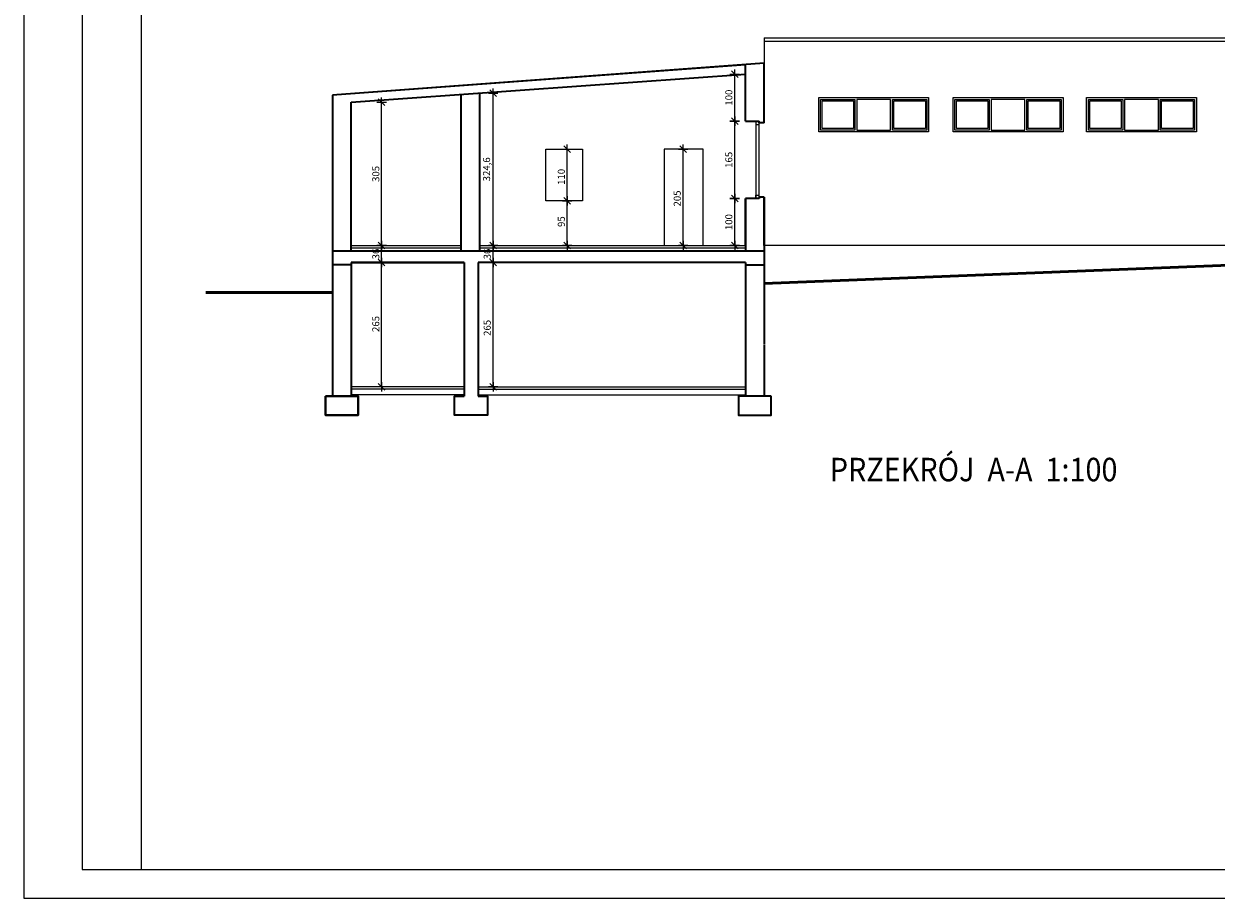
# Model space of a CAD drawing. Units: centimetres. Extents: x 3367 to 39774, y -31762 to -25349.
# Drawn here: x 18150 to 20688, y -28459 to -26598 of the extents above; entities that cross this region are included whole.
import ezdxf

# ---------------------------------------------------------------- set-up
doc = ezdxf.new("R2010")
doc.units = ezdxf.units.CM
doc.header["$PDMODE"] = 3
doc.layers.get('Defpoints').update_dxf_attribs({"color": 2})
for name, color, linetype, lineweight in [('Elewacje', 142, 'Continuous', 25), ('Lpomoc', 95, 'Continuous', 13), ('Napisy', 182, 'Continuous', 50), ('Obrys', 143, 'Continuous', 20), ('Stolarka', 213, 'Continuous', 15), ('Wymiary', 7, 'Continuous', 20), ('Ściany', 7, 'Continuous', 35)]:
    doc.layers.add(name, color=color, linetype=linetype, lineweight=lineweight)
doc.styles.add('m1', font='romans.shx', dxfattribs={"width": 0.9})
doc.dimstyles.new('D100', dxfattribs={"dimtxt": 15, "dimasz": 1, "dimexe": 10, "dimexo": 50, "dimgap": 3, "dimtad": 1, "dimdec": 1, "dimtxsty": 'm1', "dimblk": 'W100', "dimcen": 2.5, "dimdle": 10, "dimse1": 1, "dimse2": 1, "dimclrd": 256, "dimclre": 256, "dimazin": 0, "dimtfac": 1, "dimtdec": 1, "dimtmove": 0, "dimatfit": 3, "dimldrblk": 'wym100', "dimfxl": 0, "dimlwd": -1, "dimlwe": -1, "dimarcsym": 0})

# ---------------------------------------------------------------- blocks, each defined once
blk = doc.blocks.new('W100')
for p, q in [((-10, 0), (10, 0)), ((0, 10), (0, -10))]:
    blk.add_line(p, q)
at = {"lineweight": 25}
blk.add_line((-7.1, -7.1), (7.1, 7.1), dxfattribs=at)
blk = doc.blocks.new('*D700')
at = {"layer": 'Defpoints', "color": 0, "transparency": 16777216}
for p in [(18872.1, -27105.7), (18912, -27105.7), (18872.1, -27370.7)]:
    blk.add_point(p, dxfattribs=at)
at = {"layer": 'Wymiary', "transparency": 16777216}
blk.add_line((18912, -27369.7), (18912, -27106.7), dxfattribs=at)
for p, rotation in [((18912, -27105.7), 90), ((18912, -27370.7), 270)]:
    blk.add_blockref('W100', p, dxfattribs=dict(at, rotation=rotation))
at = {"layer": 'Wymiary', "color": 0, "transparency": 16777216, "insert": (18901.5, -27236.7), "char_height": 15, "attachment_point": 5, "rotation": 90, "style": 'm1'}
blk.add_mtext('265', dxfattribs=at)
blk = doc.blocks.new('wym100')
for p, q in [((-10, 0), (10, 0)), ((0, -30), (0, 10))]:
    blk.add_line(p, q)
blk = doc.blocks.new('*D701')
at = {"layer": 'Defpoints', "color": 0, "transparency": 16777216}
for p in [(18911.5, -27069.7), (18912, -27069.7), (18872.1, -27105.7)]:
    blk.add_point(p, dxfattribs=at)
at = {"layer": 'Wymiary', "transparency": 16777216}
blk.add_line((18912, -27104.7), (18912, -27070.7), dxfattribs=at)
for p, rotation in [((18912, -27069.7), 90), ((18912, -27105.7), 270)]:
    blk.add_blockref('W100', p, dxfattribs=dict(at, rotation=rotation))
at = {"layer": 'Wymiary', "color": 0, "transparency": 16777216, "insert": (18901.5, -27087.7), "char_height": 15, "attachment_point": 5, "rotation": 90, "style": 'm1'}
blk.add_mtext('36', dxfattribs=at)
blk = doc.blocks.new('*D702')
at = {"layer": 'Defpoints', "color": 0, "transparency": 16777216}
for p in [(18847.4, -26764.7), (18912, -26764.7), (18911.5, -27069.7)]:
    blk.add_point(p, dxfattribs=at)
at = {"layer": 'Wymiary', "transparency": 16777216}
blk.add_line((18912, -27068.7), (18912, -26765.7), dxfattribs=at)
for p, rotation in [((18912, -26764.7), 90), ((18912, -27069.7), 270)]:
    blk.add_blockref('W100', p, dxfattribs=dict(at, rotation=rotation))
at = {"layer": 'Wymiary', "color": 0, "transparency": 16777216, "insert": (18901.5, -26917.2), "char_height": 15, "attachment_point": 5, "rotation": 90, "style": 'm1'}
blk.add_mtext('305', dxfattribs=at)
blk = doc.blocks.new('*D703')
at = {"layer": 'Defpoints', "color": 0, "transparency": 16777216}
for p in [(19138.7, -27105.7), (19149.2, -27105.7), (19138.7, -27370.7)]:
    blk.add_point(p, dxfattribs=at)
at = {"layer": 'Wymiary', "transparency": 16777216}
blk.add_line((19149.2, -27369.7), (19149.2, -27106.7), dxfattribs=at)
for p, rotation in [((19149.2, -27105.7), 90), ((19149.2, -27370.7), 270)]:
    blk.add_blockref('W100', p, dxfattribs=dict(at, rotation=rotation))
at = {"layer": 'Wymiary', "color": 0, "transparency": 16777216, "insert": (19138.7, -27245), "char_height": 15, "attachment_point": 5, "rotation": 90, "style": 'm1'}
blk.add_mtext('265', dxfattribs=at)
blk = doc.blocks.new('*D704')
at = {"layer": 'Defpoints', "color": 0, "transparency": 16777216}
for p in [(19121.4, -27069.7), (19149.2, -27069.7), (19138.7, -27105.7)]:
    blk.add_point(p, dxfattribs=at)
at = {"layer": 'Wymiary', "transparency": 16777216}
blk.add_line((19149.2, -27104.7), (19149.2, -27070.7), dxfattribs=at)
for p, rotation in [((19149.2, -27069.7), 90), ((19149.2, -27105.7), 270)]:
    blk.add_blockref('W100', p, dxfattribs=dict(at, rotation=rotation))
at = {"layer": 'Wymiary', "color": 0, "transparency": 16777216, "insert": (19138.7, -27087.7), "char_height": 15, "attachment_point": 5, "rotation": 90, "style": 'm1'}
blk.add_mtext('36', dxfattribs=at)
blk = doc.blocks.new('*D705')
at = {"layer": 'Defpoints', "color": 0, "transparency": 16777216}
for p in [(19121.4, -26745.1), (19149.2, -26745.1), (19121.4, -27069.7)]:
    blk.add_point(p, dxfattribs=at)
at = {"layer": 'Wymiary', "transparency": 16777216}
blk.add_line((19149.2, -27068.7), (19149.2, -26746.1), dxfattribs=at)
for p, rotation in [((19149.2, -26745.1), 90), ((19149.2, -27069.7), 270)]:
    blk.add_blockref('W100', p, dxfattribs=dict(at, rotation=rotation))
at = {"layer": 'Wymiary', "color": 0, "transparency": 16777216, "insert": (19137.3, -26907.4), "char_height": 15, "attachment_point": 5, "rotation": 90, "style": 'm1'}
blk.add_mtext('324,6', dxfattribs=at)
blk = doc.blocks.new('*D706')
at = {"layer": 'Defpoints', "color": 0, "transparency": 16777216}
for p in [(19306.9, -26974.7), (19317.5, -26974.7), (19317.5, -27069.7)]:
    blk.add_point(p, dxfattribs=at)
at = {"layer": 'Wymiary', "transparency": 16777216}
blk.add_line((19306.9, -27068.7), (19306.9, -26975.7), dxfattribs=at)
for p, rotation in [((19306.9, -26974.7), 90), ((19306.9, -27069.7), 270)]:
    blk.add_blockref('W100', p, dxfattribs=dict(at, rotation=rotation))
at = {"layer": 'Wymiary', "color": 0, "transparency": 16777216, "insert": (19296.4, -27018.8), "char_height": 15, "attachment_point": 5, "rotation": 90, "style": 'm1'}
blk.add_mtext('95', dxfattribs=at)
blk = doc.blocks.new('*D707')
at = {"layer": 'Defpoints', "color": 0, "transparency": 16777216}
for p in [(19261.4, -26864.7), (19306.9, -26864.7), (19261.4, -26974.7)]:
    blk.add_point(p, dxfattribs=at)
at = {"layer": 'Wymiary', "transparency": 16777216}
blk.add_line((19306.9, -26973.7), (19306.9, -26865.7), dxfattribs=at)
for p, rotation in [((19306.9, -26864.7), 90), ((19306.9, -26974.7), 270)]:
    blk.add_blockref('W100', p, dxfattribs=dict(at, rotation=rotation))
at = {"layer": 'Wymiary', "color": 0, "transparency": 16777216, "insert": (19296.4, -26923.5), "char_height": 15, "attachment_point": 5, "rotation": 90, "style": 'm1'}
blk.add_mtext('110', dxfattribs=at)
blk = doc.blocks.new('*D708')
at = {"layer": 'Defpoints', "color": 0, "transparency": 16777216}
for p in [(19553.7, -26864.7), (19596.4, -26864.7), (19596.4, -27069.7)]:
    blk.add_point(p, dxfattribs=at)
at = {"layer": 'Wymiary', "transparency": 16777216}
blk.add_line((19553.7, -27068.7), (19553.7, -26865.7), dxfattribs=at)
for p, rotation in [((19553.7, -26864.7), 90), ((19553.7, -27069.7), 270)]:
    blk.add_blockref('W100', p, dxfattribs=dict(at, rotation=rotation))
at = {"layer": 'Wymiary', "color": 0, "transparency": 16777216, "insert": (19543.2, -26969.5), "char_height": 15, "attachment_point": 5, "rotation": 90, "style": 'm1'}
blk.add_mtext('205', dxfattribs=at)
blk = doc.blocks.new('*D709')
at = {"layer": 'Defpoints', "color": 0, "transparency": 16777216}
for p in [(19663.5, -26969.7), (19686.4, -26969.7), (19686.4, -27069.7)]:
    blk.add_point(p, dxfattribs=at)
at = {"layer": 'Wymiary', "transparency": 16777216}
blk.add_line((19663.5, -27068.7), (19663.5, -26970.7), dxfattribs=at)
for p, rotation in [((19663.5, -26969.7), 90), ((19663.5, -27069.7), 270)]:
    blk.add_blockref('W100', p, dxfattribs=dict(at, rotation=rotation))
at = {"layer": 'Wymiary', "color": 0, "transparency": 16777216, "insert": (19653, -27019.8), "char_height": 15, "attachment_point": 5, "rotation": 90, "style": 'm1'}
blk.add_mtext('100', dxfattribs=at)
blk = doc.blocks.new('*D710')
at = {"layer": 'Defpoints', "color": 0, "transparency": 16777216}
for p in [(19663.5, -26804.7), (19686.4, -26804.7), (19686.4, -26969.7)]:
    blk.add_point(p, dxfattribs=at)
at = {"layer": 'Wymiary', "transparency": 16777216}
blk.add_line((19663.5, -26968.7), (19663.5, -26805.7), dxfattribs=at)
for p, rotation in [((19663.5, -26804.7), 90), ((19663.5, -26969.7), 270)]:
    blk.add_blockref('W100', p, dxfattribs=dict(at, rotation=rotation))
at = {"layer": 'Wymiary', "color": 0, "transparency": 16777216, "insert": (19653, -26887.2), "char_height": 15, "attachment_point": 5, "rotation": 90, "style": 'm1'}
blk.add_mtext('165', dxfattribs=at)
blk = doc.blocks.new('*D711')
at = {"layer": 'Defpoints', "color": 0, "transparency": 16777216}
for p in [(19663.5, -26704.7), (19686.4, -26704.7), (19686.4, -26804.7)]:
    blk.add_point(p, dxfattribs=at)
at = {"layer": 'Wymiary', "transparency": 16777216}
blk.add_line((19663.5, -26803.7), (19663.5, -26705.7), dxfattribs=at)
for p, rotation in [((19663.5, -26704.7), 90), ((19663.5, -26804.7), 270)]:
    blk.add_blockref('W100', p, dxfattribs=dict(at, rotation=rotation))
at = {"layer": 'Wymiary', "color": 0, "transparency": 16777216, "insert": (19653, -26754.7), "char_height": 15, "attachment_point": 5, "rotation": 90, "style": 'm1'}
blk.add_mtext('100', dxfattribs=at)

msp = doc.modelspace()

# ---------------------------------------------------------------- linework, layer by layer
at = {"layer": 'Defpoints', "color": 2}
msp.add_lwpolyline([(18274.39, -28398.18), (22300.39, -28398.18), (22300.39, -25550.18), (18274.39, -25550.18)], close=True, dxfattribs=at)
at = {"layer": 'Elewacje'}
for p, q in [((19726.36, -26627.35), (20937, -26627.35)), ((19726.36, -26627.35), (19726.36, -26681.64)), ((20932.29, -26635.35), (19726.36, -26635.35)), ((19686.36, -26684.68), (18847.36, -26746.68)), ((19726.36, -26966.73), (19726.36, -27130.73)), ((19726.36, -26966.73), (19726.36, -27069.73)), ((20912.36, -27069.73), (19726.36, -27069.73))]:
    msp.add_line(p, q, dxfattribs=at)
for points in [[(20076.36, -26754.73), (20076.36, -26827.73), (19842.36, -26827.73), (19842.36, -26754.73)], [(20362.36, -26754.73), (20362.36, -26827.73), (20128.36, -26827.73), (20128.36, -26754.73)], [(20646.36, -26754.73), (20646.36, -26827.73), (20412.36, -26827.73), (20412.36, -26754.73)]]:
    msp.add_lwpolyline(points, close=True, dxfattribs=at)
at = {"layer": 'Lpomoc'}
for p, q in [((18845.88, -26746.79), (19686.36, -26684.68)), ((19726.36, -26808.73), (19726.36, -26704.73)), ((19726.36, -27069.73), (19726.36, -26966.73)), ((19726.36, -27069.73), (19726.36, -26966.73)), ((18847.36, -27074.73), (19081.36, -27074.73)), ((19121.36, -27074.73), (19686.36, -27074.73)), ((19087.36, -27375.73), (18847.36, -27375.73)), ((19117.36, -27375.73), (19686.36, -27375.73)), ((19087.36, -27387.73), (18847.36, -27387.73)), ((19117.36, -27387.73), (19686.36, -27387.73))]:
    msp.add_line(p, q, dxfattribs=at)
for points in [[(19919.36, -26758.73), (19919.36, -26823.73), (19846.36, -26823.73), (19846.36, -26758.73)], [(19916.36, -26761.73), (19916.36, -26820.73), (19849.36, -26820.73), (19849.36, -26761.73)], [(19995.36, -26823.73), (19995.36, -26758.73), (19923.36, -26758.73), (19923.36, -26823.73)], [(20072.36, -26758.73), (20072.36, -26823.73), (19999.36, -26823.73), (19999.36, -26758.73)], [(20069.36, -26761.73), (20069.36, -26820.73), (20002.36, -26820.73), (20002.36, -26761.73)], [(20205.36, -26758.73), (20205.36, -26823.73), (20132.36, -26823.73), (20132.36, -26758.73)], [(20202.36, -26761.73), (20202.36, -26820.73), (20135.36, -26820.73), (20135.36, -26761.73)], [(20281.36, -26823.73), (20281.36, -26758.73), (20209.36, -26758.73), (20209.36, -26823.73)], [(20358.36, -26758.73), (20358.36, -26823.73), (20285.36, -26823.73), (20285.36, -26758.73)], [(20355.36, -26761.73), (20355.36, -26820.73), (20288.36, -26820.73), (20288.36, -26761.73)], [(20489.36, -26758.73), (20489.36, -26823.73), (20416.36, -26823.73), (20416.36, -26758.73)], [(20486.36, -26761.73), (20486.36, -26820.73), (20419.36, -26820.73), (20419.36, -26761.73)], [(20565.36, -26823.73), (20565.36, -26758.73), (20493.36, -26758.73), (20493.36, -26823.73)], [(20642.36, -26758.73), (20642.36, -26823.73), (20569.36, -26823.73), (20569.36, -26758.73)], [(20639.36, -26761.73), (20639.36, -26820.73), (20572.36, -26820.73), (20572.36, -26761.73)]]:
    msp.add_lwpolyline(points, close=True, dxfattribs=at)
at = {"layer": 'Napisy'}
for p, q in [((20837.36, -27106.82), (19726.36, -27150.78)), ((18807.36, -27169.34), (18537.81, -27169.34))]:
    msp.add_line(p, q, dxfattribs=at)
at = {"layer": 'Obrys'}
for p, q in [((19261.36, -26974.73), (19261.36, -26864.73)), ((19261.36, -26864.73), (19339.36, -26864.73)), ((19339.36, -26864.73), (19339.36, -26974.73)), ((19596.36, -26864.73), (19513.36, -26864.73)), ((19513.36, -26864.73), (19513.36, -27069.73)), ((19596.36, -27069.73), (19596.36, -26864.73)), ((19339.36, -26974.73), (19261.36, -26974.73)), ((18847.36, -27069.73), (19081.36, -27069.73)), ((19121.36, -27069.73), (19686.36, -27069.73)), ((19087.36, -27370.73), (18847.36, -27370.73)), ((19117.36, -27370.73), (19686.36, -27370.73))]:
    msp.add_line(p, q, dxfattribs=at)
at = {"layer": 'Stolarka'}
for p, q in [((19715.36, -26804.73), (19708.36, -26804.73)), ((19708.36, -26804.73), (19708.36, -26969.73)), ((19708.36, -26804.73), (19708.36, -26811.73)), ((19708.36, -26811.73), (19715.36, -26811.73)), ((19715.36, -26805.73), (19715.36, -26804.73)), ((19715.36, -26969.73), (19715.36, -26805.73)), ((19708.36, -26969.73), (19708.36, -26962.73)), ((19708.36, -26962.73), (19715.36, -26962.73))]:
    msp.add_line(p, q, dxfattribs=at)
at = {"layer": 'Wymiary'}
for points in [[(18150.39, -28459.18), (22350.39, -28459.18), (22350.39, -25489.18), (18150.39, -25489.18)], [(18400.39, -28398.18), (22300.39, -28398.18), (22300.39, -25550.18), (18400.39, -25550.18)]]:
    msp.add_lwpolyline(points, close=True, dxfattribs=at)
at = {"layer": 'Ściany'}
for p, q in [((19726.36, -26681.72), (18807.36, -26749.63)), ((19686.36, -26804.73), (19686.36, -26684.68)), ((19726.36, -26808.73), (19726.36, -26681.64)), ((18847.36, -26764.73), (19686.36, -26704.73)), ((19686.36, -26804.73), (19686.36, -26704.73)), ((18807.36, -26749.63), (18807.36, -27390.73)), ((19081.36, -27081.73), (19081.36, -26748)), ((19121.36, -27081.73), (19121.36, -26745.14)), ((19686.36, -26804.73), (19686.36, -26739.73)), ((18847.36, -27081.73), (18847.36, -26764.73)), ((18847.36, -27081.73), (18847.36, -26766.73)), ((19686.36, -26804.73), (19715.36, -26804.73)), ((19715.36, -26808.73), (19715.36, -26804.73)), ((19726.36, -26808.73), (19715.36, -26808.73)), ((19121.36, -27081.73), (19121.36, -26974.73)), ((19715.36, -26969.73), (19686.36, -26969.73)), ((19686.36, -26969.73), (19686.36, -27069.73)), ((19686.36, -27069.73), (19686.36, -26969.73)), ((19686.36, -27069.73), (19686.36, -26969.73)), ((19726.36, -26966.73), (19715.36, -26966.73)), ((19715.36, -26966.73), (19715.36, -26969.73)), ((19726.36, -27069.73), (19726.36, -26966.73)), ((19726.36, -26966.73), (19726.36, -27280.67)), ((19686.36, -27069.73), (19686.36, -27081.73)), ((19726.36, -27081.73), (18807.36, -27081.73)), ((18847.36, -27110.73), (18807.36, -27110.73)), ((18847.36, -27105.73), (18847.36, -27364.73)), ((19087.36, -27105.73), (18847.36, -27105.73)), ((18847.36, -27105.73), (18847.36, -27390.73)), ((18847.36, -27105.73), (19087.36, -27105.73)), ((18847.36, -27105.73), (18847.36, -27110.73)), ((19087.36, -27105.73), (19087.36, -27390.73)), ((19686.36, -27105.73), (19117.36, -27105.73)), ((19117.36, -27105.73), (19117.36, -27390.73)), ((19686.36, -27105.73), (19686.36, -27390.73)), ((19686.36, -27105.73), (19686.36, -27110.73)), ((19686.36, -27110.73), (19726.36, -27110.73)), ((19726.36, -27281.67), (19726.36, -27390.73)), ((18862.36, -27390.73), (18792.36, -27390.73)), ((18792.36, -27390.73), (18792.36, -27430.73)), ((18862.36, -27430.73), (18862.36, -27390.73)), ((18792.36, -27430.73), (18862.36, -27430.73)), ((18847.36, -27430.73), (18862.36, -27430.73))]:
    msp.add_line(p, q, dxfattribs=at)
for points in [[(18792.36, -27390.73), (18862.36, -27390.73), (18862.36, -27430.73), (18792.36, -27430.73)], [(19741.36, -27390.73), (19671.36, -27390.73), (19671.36, -27430.73), (19741.36, -27430.73)]]:
    msp.add_lwpolyline(points, close=True, dxfattribs=at)
msp.add_lwpolyline([(19117.36, -27390.73), (19137.36, -27390.73), (19137.36, -27430.73), (19067.36, -27430.73), (19067.36, -27390.73), (19087.36, -27390.73)], dxfattribs=at)

# ---------------------------------------------------------------- texts
at = {"layer": 'Napisy', "style": 'm1', "width": 0.9}
msp.add_text('PRZEKRÓJ  A-A  1:100', height=50, dxfattribs=at).set_placement((19865.91, -27571.65))

# ---------------------------------------------------------------- dimensions: what is measured, and where the dimension line sits
at = {"layer": 'Wymiary'}
for base, p1, p2, picture, middle in [((19663.48, -26704.73), (19686.36, -26804.73), (19686.36, -26704.73), '*D711', (19652.98, -26754.73)), ((19149.19, -26745.14), (19121.36, -27069.73), (19121.36, -26745.14), '*D705', (19137.26, -26907.44)), ((18911.98, -26764.73), (18911.46, -27069.73), (18847.36, -26764.73), '*D702', (18901.48, -26917.23)), ((19663.48, -26804.73), (19686.36, -26969.73), (19686.36, -26804.73), '*D710', (19652.98, -26887.23)), ((18911.98, -27069.73), (18872.09, -27105.73), (18911.46, -27069.73), '*D701', (18901.48, -27087.73)), ((19149.19, -27069.73), (19138.71, -27105.73), (19121.36, -27069.73), '*D704', (19138.69, -27087.73))]:
    dim = msp.add_linear_dim(base=base, p1=p1, p2=p2, angle=90, dimstyle='D100', override={"dimtmove": 1}, dxfattribs=at)
    dim.commit()
    dim.dimension.update_dxf_attribs({"geometry": picture, "text_midpoint": middle})
for base, p1, p2, picture, middle in [((19306.93, -26864.73), (19261.36, -26974.73), (19261.36, -26864.73), '*D707', (19306.93, -26923.49)), ((19553.68, -26864.73), (19596.36, -27069.73), (19596.36, -26864.73), '*D708', (19553.68, -26969.5)), ((19306.93, -26974.73), (19317.53, -27069.73), (19317.53, -26974.73), '*D706', (19306.93, -27018.82)), ((19663.48, -26969.73), (19686.36, -27069.73), (19686.36, -26969.73), '*D709', (19663.48, -27019.84)), ((18911.98, -27105.73), (18872.09, -27370.73), (18872.09, -27105.73), '*D700', (18911.98, -27236.71)), ((19149.19, -27105.73), (19138.71, -27370.73), (19138.71, -27105.73), '*D703', (19149.19, -27244.97))]:
    dim = msp.add_linear_dim(base=base, p1=p1, p2=p2, angle=90, dimstyle='D100', dxfattribs=at)
    dim.commit()
    dim.dimension.update_dxf_attribs({"geometry": picture, "text_midpoint": middle, "dimtype": 160})

doc.saveas('drawing.dxf')
